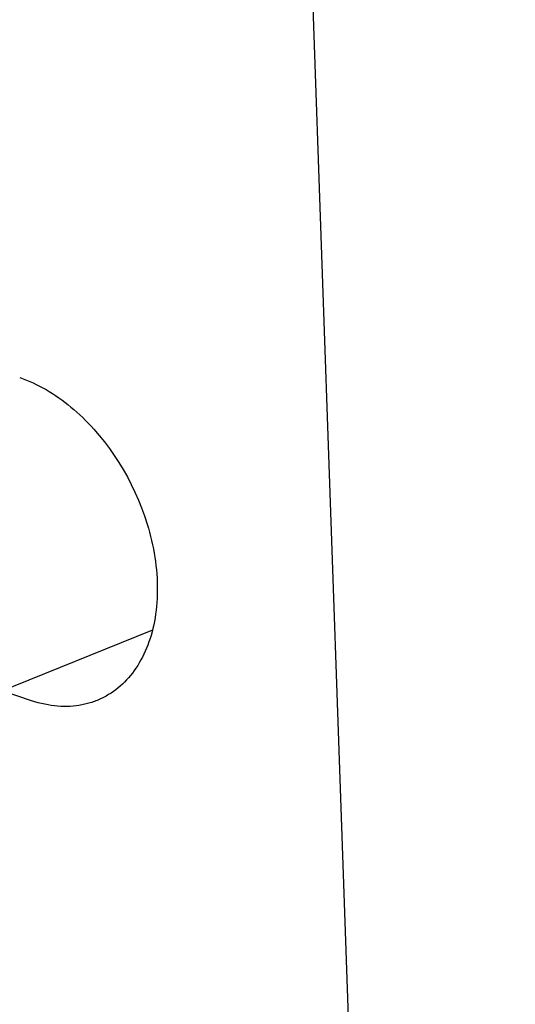
# Model space of a CAD drawing. Units: millimetres. Extents: x -78 to 65, y -154 to 159.
# Drawn here: x -66 to -63, y -121 to -115 of the extents above; entities that cross this region are included whole.
import ezdxf

# ---------------------------------------------------------------- set-up
doc = ezdxf.new("R2010")
doc.units = ezdxf.units.MM
doc.header["$MEASUREMENT"] = 0

msp = doc.modelspace()

# ---------------------------------------------------------------- linework, layer by layer
for p, q in [((-67.0042, -35.5186), (-62.9278, -152.484)), ((-66.1395, -117.2442), (-66.1177, -117.2517)), ((-66.1177, -117.2517), (-66.0961, -117.2599)), ((-66.0961, -117.2599), (-66.0745, -117.2687)), ((-66.0745, -117.2687), (-66.0531, -117.2781)), ((-66.0531, -117.2781), (-66.0318, -117.2881)), ((-66.0318, -117.2881), (-66.0106, -117.2987)), ((-66.0106, -117.2987), (-65.9895, -117.3099)), ((-65.9895, -117.3099), (-65.9685, -117.3216)), ((-65.9685, -117.3216), (-65.9478, -117.3339)), ((-65.9478, -117.3339), (-65.9271, -117.3467)), ((-65.9271, -117.3467), (-65.9066, -117.3601)), ((-65.9066, -117.3601), (-65.8863, -117.374)), ((-65.8863, -117.374), (-65.8662, -117.3885)), ((-65.8662, -117.3885), (-65.8462, -117.4034)), ((-65.8462, -117.4034), (-65.8265, -117.4188)), ((-65.8265, -117.4188), (-65.8069, -117.4347)), ((-65.8069, -117.4347), (-65.7875, -117.4511)), ((-65.7875, -117.4511), (-65.7684, -117.468)), ((-65.7684, -117.468), (-65.7494, -117.4853)), ((-65.7494, -117.4853), (-65.7307, -117.5031)), ((-65.7307, -117.5031), (-65.7123, -117.5212)), ((-65.7123, -117.5212), (-65.6941, -117.5399)), ((-65.6941, -117.5399), (-65.6761, -117.5589)), ((-65.6761, -117.5589), (-65.6584, -117.5783)), ((-65.6584, -117.5783), (-65.6237, -117.6184)), ((-65.6237, -117.6184), (-65.5902, -117.6599)), ((-65.5902, -117.6599), (-65.5579, -117.7029)), ((-65.5579, -117.7029), (-65.5269, -117.7471)), ((-65.5269, -117.7471), (-65.4971, -117.7927)), ((-65.4971, -117.7927), (-65.4687, -117.8394)), ((-65.4687, -117.8394), (-65.4417, -117.8871)), ((-65.4417, -117.8871), (-65.4162, -117.9359)), ((-65.4162, -117.9359), (-65.3923, -117.9856)), ((-65.3923, -117.9856), (-65.37, -118.0361)), ((-65.37, -118.0361), (-65.3493, -118.0874)), ((-65.3493, -118.0874), (-65.3304, -118.1393)), ((-65.3304, -118.1393), (-65.3132, -118.1918)), ((-65.3132, -118.1918), (-65.3053, -118.2183)), ((-65.3053, -118.2183), (-65.2979, -118.2449)), ((-65.2979, -118.2449), (-65.291, -118.2715)), ((-65.291, -118.2715), (-65.2845, -118.2983)), ((-65.2845, -118.2983), (-65.2786, -118.3252)), ((-65.2786, -118.3252), (-65.2731, -118.3521)), ((-65.2731, -118.3521), (-65.2681, -118.3791)), ((-65.2681, -118.3791), (-65.2637, -118.4061)), ((-65.2637, -118.4061), (-65.2598, -118.4332)), ((-65.2598, -118.4332), (-65.2564, -118.4603)), ((-65.2564, -118.4603), (-65.2535, -118.4875)), ((-65.2535, -118.4875), (-65.2512, -118.5146)), ((-65.2512, -118.5146), (-65.2494, -118.5418)), ((-65.2494, -118.5418), (-65.2482, -118.5689)), ((-65.2482, -118.5689), (-65.2476, -118.5959)), ((-65.2476, -118.5959), (-65.2475, -118.6224)), ((-65.248, -118.6487), (-65.2491, -118.6745)), ((-65.2475, -118.6224), (-65.248, -118.6487)), ((-65.2528, -118.7251), (-65.2554, -118.7499)), ((-65.2506, -118.7), (-65.2528, -118.7251)), ((-65.2491, -118.6745), (-65.2506, -118.7)), ((-65.2586, -118.7742), (-65.2622, -118.7982)), ((-65.2554, -118.7499), (-65.2586, -118.7742)), ((-65.2711, -118.845), (-65.2763, -118.8677)), ((-65.2664, -118.8218), (-65.2711, -118.845)), ((-65.2622, -118.7982), (-65.2664, -118.8218)), ((-65.279, -118.8786), (-66.7111, -119.4555)), ((-65.2882, -118.912), (-65.2948, -118.9335)), ((-65.282, -118.8901), (-65.2882, -118.912)), ((-65.2763, -118.8677), (-65.282, -118.8901)), ((-65.3095, -118.9751), (-65.3175, -118.9953)), ((-65.3019, -118.9545), (-65.3095, -118.9751)), ((-65.2948, -118.9335), (-65.3019, -118.9545)), ((-65.3349, -119.0343), (-65.3442, -119.0531)), ((-65.326, -119.015), (-65.3349, -119.0343)), ((-65.3175, -118.9953), (-65.326, -119.015)), ((-65.3748, -119.1066), (-65.3858, -119.1235)), ((-65.3642, -119.0893), (-65.3748, -119.1066)), ((-65.354, -119.0714), (-65.3642, -119.0893)), ((-65.3442, -119.0531), (-65.354, -119.0714)), ((-65.4213, -119.1711), (-65.4339, -119.186)), ((-65.4091, -119.1558), (-65.4213, -119.1711)), ((-65.3973, -119.1399), (-65.4091, -119.1558)), ((-65.3858, -119.1235), (-65.3973, -119.1399)), ((-65.4739, -119.2274), (-65.4879, -119.2401)), ((-65.4602, -119.2141), (-65.4739, -119.2274)), ((-65.4469, -119.2003), (-65.4602, -119.2141)), ((-65.4339, -119.186), (-65.4469, -119.2003)), ((-66.0629, -119.3349), (-66.2527, -119.2708)), ((-65.5712, -119.3003), (-65.5793, -119.3049)), ((-65.5633, -119.2955), (-65.5712, -119.3003)), ((-65.5554, -119.2906), (-65.5633, -119.2955)), ((-65.5475, -119.2856), (-65.5554, -119.2906)), ((-65.5321, -119.2751), (-65.5475, -119.2856)), ((-65.5171, -119.264), (-65.5321, -119.2751)), ((-65.5023, -119.2523), (-65.5171, -119.264)), ((-65.4879, -119.2401), (-65.5023, -119.2523)), ((-66.0411, -119.3418), (-66.0629, -119.3349)), ((-66.0196, -119.3481), (-66.0411, -119.3418)), ((-65.9981, -119.3536), (-66.0196, -119.3481)), ((-65.9769, -119.3584), (-65.9981, -119.3536)), ((-65.9558, -119.3625), (-65.9769, -119.3584)), ((-65.9348, -119.3659), (-65.9558, -119.3625)), ((-65.746, -119.3642), (-65.7555, -119.3658)), ((-65.7367, -119.3625), (-65.746, -119.3642)), ((-65.7274, -119.3606), (-65.7367, -119.3625)), ((-65.7181, -119.3585), (-65.7274, -119.3606)), ((-65.7089, -119.3563), (-65.7181, -119.3585)), ((-65.6998, -119.354), (-65.7089, -119.3563)), ((-65.6907, -119.3515), (-65.6998, -119.354)), ((-65.6817, -119.3488), (-65.6907, -119.3515)), ((-65.6728, -119.346), (-65.6817, -119.3488)), ((-65.664, -119.343), (-65.6728, -119.346)), ((-65.6552, -119.3399), (-65.664, -119.343)), ((-65.6465, -119.3366), (-65.6552, -119.3399)), ((-65.6378, -119.3331), (-65.6465, -119.3366)), ((-65.6292, -119.3296), (-65.6378, -119.3331)), ((-65.6207, -119.3258), (-65.6292, -119.3296)), ((-65.6123, -119.3219), (-65.6207, -119.3258)), ((-65.6039, -119.3179), (-65.6123, -119.3219)), ((-65.5956, -119.3137), (-65.6039, -119.3179)), ((-65.5874, -119.3094), (-65.5956, -119.3137)), ((-65.5793, -119.3049), (-65.5874, -119.3094)), ((-65.9141, -119.3686), (-65.9348, -119.3659)), ((-65.8935, -119.3706), (-65.9141, -119.3686)), ((-65.8732, -119.3719), (-65.8935, -119.3706)), ((-65.853, -119.3725), (-65.8732, -119.3719)), ((-65.8331, -119.3725), (-65.853, -119.3725)), ((-65.8133, -119.3718), (-65.8331, -119.3725)), ((-65.7938, -119.3704), (-65.8133, -119.3718)), ((-65.7745, -119.3684), (-65.7938, -119.3704)), ((-65.7555, -119.3658), (-65.7745, -119.3684))]:
    msp.add_line(p, q)

doc.saveas('drawing.dxf')
